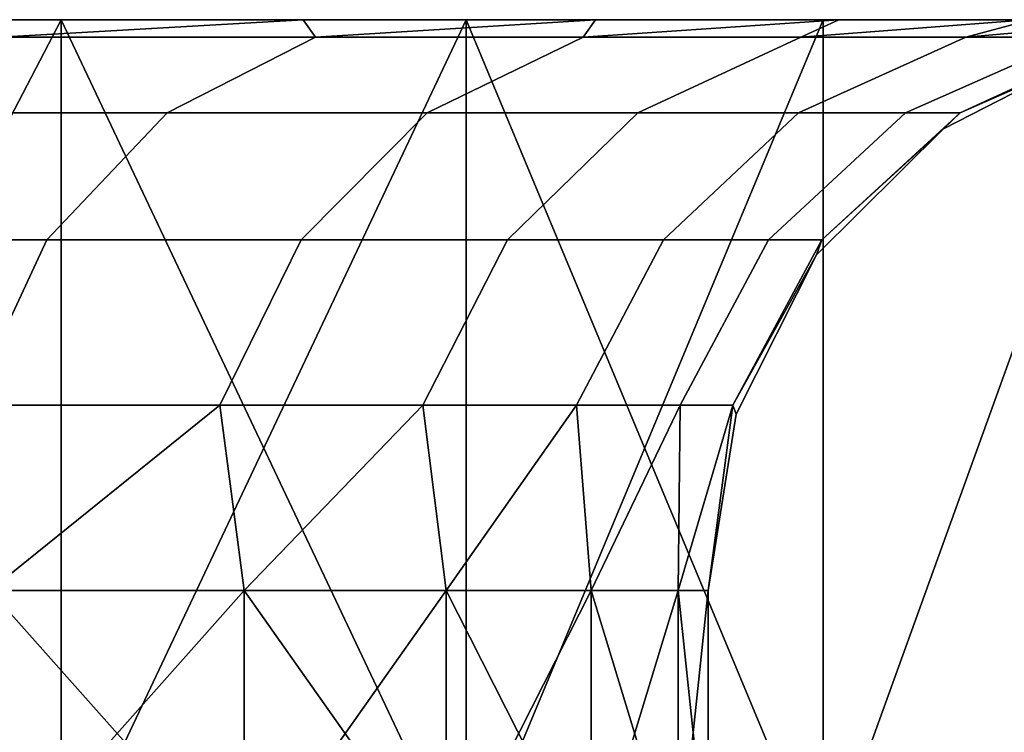
# Model space of a CAD drawing. Units: millimetres. Extents: x 4664.6 to 4735.5, y 2731.3 to 2743.2.
# Drawn here: x 4691 to 4694.5, y 2740.7 to 2743.2 of the extents above; entities that cross this region are included whole.
import ezdxf

# ---------------------------------------------------------------- set-up
doc = ezdxf.new("R2010")
doc.units = ezdxf.units.MM
doc.header["$MEASUREMENT"] = 0
doc.layers.get('0').update_dxf_attribs({"linetype": 'CONTINUOUS'})
doc.layers.add('WINGS-SCREENS', color=4, linetype='CONTINUOUS')

# ---------------------------------------------------------------- blocks, each defined once
blk = doc.blocks.new('handle surround')
at = {"color": 234, "true_color": 0xb11a58}
for points, invisible_edges in [([(5076.3307, 2736.9145, 455.2412), (5074.7642, 2739.9145, 453.6738), (5076.3307, 2739.9145, 455.2412), (5076.3307, 2736.9145, 455.2412)], 8), ([(5076.3307, 2736.9145, 455.2412), (5074.7642, 2736.9145, 453.6738), (5074.7642, 2739.9145, 453.6738), (5076.3307, 2736.9145, 455.2412)], 8), ([(5074.7642, 2736.9145, 587.4333), (5076.3307, 2739.9145, 585.8657), (5074.7642, 2739.9145, 587.4333), (5074.7642, 2736.9145, 587.4333)], 8), ([(5074.7642, 2736.9145, 587.4333), (5076.3307, 2736.9145, 585.8657), (5076.3307, 2739.9145, 585.8657), (5074.7642, 2736.9145, 587.4333)], 8), ([(5075.9869, 2739.9145, 457.9377), (5076.3307, 2739.9145, 455.2412), (5074.7642, 2739.9145, 453.6738), (5075.9869, 2739.9145, 457.9377)], 8), ([(5074.7642, 2739.9145, 587.4333), (5076.3307, 2739.9145, 585.8657), (5075.9869, 2739.9145, 583.1691), (5074.7642, 2739.9145, 587.4333)], 8), ([(5076.1158, 2739.8535, 582.1735), (5075.9869, 2739.9145, 583.1691), (5077.1783, 2739.9145, 581.4746), (5076.1158, 2739.8535, 582.1735)], 8), ([(5077.1783, 2739.9145, 459.6325), (5075.9869, 2739.9145, 457.9377), (5076.1158, 2739.8535, 458.9333), (5077.1783, 2739.9145, 459.6325)], 8), ([(5077.1783, 2739.9145, 459.6325), (5076.3307, 2739.9145, 455.2412), (5075.9869, 2739.9145, 457.9377), (5077.1783, 2739.9145, 459.6325)], 8), ([(5076.3307, 2739.9145, 585.8657), (5077.1783, 2739.9145, 581.4746), (5075.9869, 2739.9145, 583.1691), (5076.3307, 2739.9145, 585.8657)], 8), ([(5076.1158, 2739.8535, 582.1735), (5077.1783, 2739.9145, 581.4746), (5077.2213, 2739.8535, 580.4516), (5076.1158, 2739.8535, 582.1735)], 8), ([(5077.1783, 2739.9145, 459.6325), (5076.1158, 2739.8535, 458.9333), (5077.2213, 2739.8535, 460.6555), (5077.1783, 2739.9145, 459.6325)], 8), ([(5077.7486, 2736.9145, 456.9467), (5076.3307, 2739.9145, 455.2412), (5077.7486, 2739.9145, 456.9467), (5077.7486, 2736.9145, 456.9467)], 8), ([(5077.7486, 2736.9145, 456.9467), (5076.3307, 2736.9145, 455.2412), (5076.3307, 2739.9145, 455.2412), (5077.7486, 2736.9145, 456.9467)], 8), ([(5076.3307, 2736.9145, 585.8657), (5077.7486, 2739.9145, 584.1603), (5076.3307, 2739.9145, 585.8657), (5076.3307, 2736.9145, 585.8657)], 8), ([(5076.3307, 2736.9145, 585.8657), (5077.7486, 2736.9145, 584.1603), (5077.7486, 2739.9145, 584.1603), (5076.3307, 2736.9145, 585.8657)], 8), ([(5077.1783, 2739.9145, 459.6325), (5077.7486, 2739.9145, 456.9467), (5076.3307, 2739.9145, 455.2412), (5077.1783, 2739.9145, 459.6325)], 8), ([(5076.3307, 2739.9145, 585.8657), (5077.7486, 2739.9145, 584.1603), (5077.1783, 2739.9145, 581.4746), (5076.3307, 2739.9145, 585.8657)], 8), ([(5077.2213, 2739.8535, 580.4516), (5077.1783, 2739.9145, 581.4746), (5078.2017, 2739.9145, 579.6755), (5077.2213, 2739.8535, 580.4516)], 8), ([(5078.2017, 2739.9145, 461.4316), (5077.1783, 2739.9145, 459.6325), (5077.2213, 2739.8535, 460.6555), (5078.2017, 2739.9145, 461.4316)], 8), ([(5078.2017, 2739.9145, 461.4316), (5077.7486, 2739.9145, 456.9467), (5077.1783, 2739.9145, 459.6325), (5078.2017, 2739.9145, 461.4316)], 8), ([(5077.7486, 2739.9145, 584.1603), (5078.2017, 2739.9145, 579.6755), (5077.1783, 2739.9145, 581.4746), (5077.7486, 2739.9145, 584.1603)], 8), ([(5077.2213, 2739.8535, 580.4516), (5078.2017, 2739.9145, 579.6755), (5078.1588, 2739.8535, 578.6323), (5077.2213, 2739.8535, 580.4516)], 8), ([(5078.2017, 2739.9145, 461.4316), (5077.2213, 2739.8535, 460.6555), (5078.1588, 2739.8535, 462.4748), (5078.2017, 2739.9145, 461.4316)], 8), ([(5078.9986, 2736.9145, 458.7756), (5077.7486, 2739.9145, 456.9467), (5078.9986, 2739.9145, 458.7756), (5078.9986, 2736.9145, 458.7756)], 8), ([(5078.9986, 2736.9145, 458.7756), (5077.7486, 2736.9145, 456.9467), (5077.7486, 2739.9145, 456.9467), (5078.9986, 2736.9145, 458.7756)], 8), ([(5077.7486, 2736.9145, 584.1603), (5078.9986, 2739.9145, 582.3315), (5077.7486, 2739.9145, 584.1603), (5077.7486, 2736.9145, 584.1603)], 8), ([(5077.7486, 2736.9145, 584.1603), (5078.9986, 2736.9145, 582.3315), (5078.9986, 2739.9145, 582.3315), (5077.7486, 2736.9145, 584.1603)], 8), ([(5078.2017, 2739.9145, 461.4316), (5078.9986, 2739.9145, 458.7756), (5077.7486, 2739.9145, 456.9467), (5078.2017, 2739.9145, 461.4316)], 8), ([(5077.7486, 2739.9145, 584.1603), (5078.9986, 2739.9145, 582.3315), (5078.2017, 2739.9145, 579.6755), (5077.7486, 2739.9145, 584.1603)], 8), ([(5078.1588, 2739.8535, 578.6323), (5079.0533, 2739.9145, 577.7878), (5078.9205, 2739.8535, 576.7319), (5078.1588, 2739.8535, 578.6323)], 8), ([(5078.1588, 2739.8535, 578.6323), (5078.2017, 2739.9145, 579.6755), (5079.0533, 2739.9145, 577.7878), (5078.1588, 2739.8535, 578.6323)], 8), ([(5079.0533, 2739.9145, 463.319), (5078.1588, 2739.8535, 462.4748), (5078.9205, 2739.8535, 464.3749), (5079.0533, 2739.9145, 463.319)], 8), ([(5079.0533, 2739.9145, 463.319), (5078.2017, 2739.9145, 461.4316), (5078.1588, 2739.8535, 462.4748), (5079.0533, 2739.9145, 463.319)], 8), ([(5079.0533, 2739.9145, 463.319), (5078.9986, 2739.9145, 458.7756), (5078.2017, 2739.9145, 461.4316), (5079.0533, 2739.9145, 463.319)], 8), ([(5078.9986, 2739.9145, 582.3315), (5079.0533, 2739.9145, 577.7878), (5078.2017, 2739.9145, 579.6755), (5078.9986, 2739.9145, 582.3315)], 8), ([(5078.9205, 2739.8535, 576.7319), (5079.7252, 2739.9145, 575.8288), (5079.4986, 2739.8535, 574.768), (5078.9205, 2739.8535, 576.7319)], 8), ([(5078.9205, 2739.8535, 576.7319), (5079.0533, 2739.9145, 577.7878), (5079.7252, 2739.9145, 575.8288), (5078.9205, 2739.8535, 576.7319)], 8), ([(5079.7252, 2739.9145, 465.2783), (5078.9205, 2739.8535, 464.3749), (5079.4986, 2739.8535, 466.3388), (5079.7252, 2739.9145, 465.2783)], 8), ([(5079.7252, 2739.9145, 465.2783), (5079.0533, 2739.9145, 463.319), (5078.9205, 2739.8535, 464.3749), (5079.7252, 2739.9145, 465.2783)], 8), ([(5080.0807, 2739.9145, 460.7121), (5078.9986, 2736.9145, 458.7756), (5078.9986, 2739.9145, 458.7756), (5080.0807, 2739.9145, 460.7121)], 8), ([(5080.0807, 2739.9145, 460.7121), (5080.0807, 2736.9145, 460.7121), (5078.9986, 2736.9145, 458.7756), (5080.0807, 2739.9145, 460.7121)], 8), ([(5078.9986, 2736.9145, 582.3315), (5080.0807, 2739.9145, 580.3947), (5078.9986, 2739.9145, 582.3315), (5078.9986, 2736.9145, 582.3315)], 8), ([(5078.9986, 2736.9145, 582.3315), (5080.0807, 2736.9145, 580.3947), (5080.0807, 2739.9145, 580.3947), (5078.9986, 2736.9145, 582.3315)], 8), ([(5079.0533, 2739.9145, 463.319), (5080.0807, 2739.9145, 460.7121), (5078.9986, 2739.9145, 458.7756), (5079.0533, 2739.9145, 463.319)], 8), ([(5078.9986, 2739.9145, 582.3315), (5080.0807, 2739.9145, 580.3947), (5079.0533, 2739.9145, 577.7878), (5078.9986, 2739.9145, 582.3315)], 8), ([(5079.7252, 2739.9145, 465.2783), (5080.0807, 2739.9145, 460.7121), (5079.0533, 2739.9145, 463.319), (5079.7252, 2739.9145, 465.2783)], 8), ([(5080.0807, 2739.9145, 580.3947), (5079.7252, 2739.9145, 575.8288), (5079.0533, 2739.9145, 577.7878), (5080.0807, 2739.9145, 580.3947)], 8), ([(5079.4986, 2739.8535, 574.768), (5080.2057, 2739.9145, 573.8154), (5079.8853, 2739.8535, 572.758), (5079.4986, 2739.8535, 574.768)], 8), ([(5079.4986, 2739.8535, 574.768), (5079.7252, 2739.9145, 575.8288), (5080.2057, 2739.9145, 573.8154), (5079.4986, 2739.8535, 574.768)], 8), ([(5080.2057, 2739.9145, 467.2917), (5079.4986, 2739.8535, 466.3388), (5079.8853, 2739.8535, 468.3488), (5080.2057, 2739.9145, 467.2917)], 8), ([(5080.2057, 2739.9145, 467.2917), (5079.7252, 2739.9145, 465.2783), (5079.4986, 2739.8535, 466.3388), (5080.2057, 2739.9145, 467.2917)], 8), ([(5077.2213, 2739.8535, 580.4516), (5075.6236, 2739.5888, 581.8237), (5076.1158, 2739.8535, 582.1735), (5077.2213, 2739.8535, 580.4516)], 9), ([(5077.2213, 2739.8535, 580.4516), (5076.7017, 2739.5888, 580.1501), (5075.6236, 2739.5888, 581.8237), (5077.2213, 2739.8535, 580.4516)], 12), ([(5077.2213, 2739.8535, 460.6555), (5075.6236, 2739.5888, 459.2832), (5076.7017, 2739.5888, 460.9567), (5077.2213, 2739.8535, 460.6555)], 9), ([(5077.2213, 2739.8535, 460.6555), (5076.1158, 2739.8535, 458.9333), (5075.6236, 2739.5888, 459.2832), (5077.2213, 2739.8535, 460.6555)], 12), ([(5078.1588, 2739.8535, 578.6323), (5076.7017, 2739.5888, 580.1501), (5077.2213, 2739.8535, 580.4516), (5078.1588, 2739.8535, 578.6323)], 9), ([(5078.1588, 2739.8535, 578.6323), (5077.6119, 2739.5888, 578.3818), (5076.7017, 2739.5888, 580.1501), (5078.1588, 2739.8535, 578.6323)], 12), ([(5078.1588, 2739.8535, 462.4748), (5076.7017, 2739.5888, 460.9567), (5077.6119, 2739.5888, 462.725), (5078.1588, 2739.8535, 462.4748)], 9), ([(5078.1588, 2739.8535, 462.4748), (5077.2213, 2739.8535, 460.6555), (5076.7017, 2739.5888, 460.9567), (5078.1588, 2739.8535, 462.4748)], 12), ([(5078.1588, 2739.8535, 578.6323), (5078.3502, 2739.5888, 576.5349), (5077.6119, 2739.5888, 578.3818), (5078.1588, 2739.8535, 578.6323)], 9), ([(5078.9205, 2739.8535, 464.3749), (5077.6119, 2739.5888, 462.725), (5078.3502, 2739.5888, 464.5722), (5078.9205, 2739.8535, 464.3749)], 9), ([(5078.9205, 2739.8535, 464.3749), (5078.1588, 2739.8535, 462.4748), (5077.6119, 2739.5888, 462.725), (5078.9205, 2739.8535, 464.3749)], 12), ([(5078.1588, 2739.8535, 578.6323), (5078.9205, 2739.8535, 576.7319), (5078.3502, 2739.5888, 576.5349), (5078.1588, 2739.8535, 578.6323)], 12), ([(5079.4986, 2739.8535, 574.768), (5078.3502, 2739.5888, 576.5349), (5078.9205, 2739.8535, 576.7319), (5079.4986, 2739.8535, 574.768)], 9), ([(5079.4986, 2739.8535, 574.768), (5078.9127, 2739.5888, 574.6259), (5078.3502, 2739.5888, 576.5349), (5079.4986, 2739.8535, 574.768)], 12), ([(5079.4986, 2739.8535, 466.3388), (5078.3502, 2739.5888, 464.5722), (5078.9127, 2739.5888, 466.4812), (5079.4986, 2739.8535, 466.3388)], 9), ([(5079.4986, 2739.8535, 466.3388), (5078.9205, 2739.8535, 464.3749), (5078.3502, 2739.5888, 464.5722), (5079.4986, 2739.8535, 466.3388)], 12), ([(5079.8853, 2739.8535, 572.758), (5078.9127, 2739.5888, 574.6259), (5079.4986, 2739.8535, 574.768), (5079.8853, 2739.8535, 572.758)], 9), ([(5079.8853, 2739.8535, 572.758), (5079.2877, 2739.5888, 572.6723), (5078.9127, 2739.5888, 574.6259), (5079.8853, 2739.8535, 572.758)], 12), ([(5079.8853, 2739.8535, 468.3488), (5078.9127, 2739.5888, 466.4812), (5079.2877, 2739.5888, 468.4345), (5079.8853, 2739.8535, 468.3488)], 9), ([(5079.8853, 2739.8535, 468.3488), (5079.4986, 2739.8535, 466.3388), (5078.9127, 2739.5888, 466.4812), (5079.8853, 2739.8535, 468.3488)], 12), ([(5080.0807, 2739.8535, 570.7204), (5079.2877, 2739.5888, 572.6723), (5079.8853, 2739.8535, 572.758), (5080.0807, 2739.8535, 570.7204)], 9), ([(5080.0807, 2739.8535, 570.7204), (5079.4791, 2739.5888, 570.6918), (5079.2877, 2739.5888, 572.6723), (5080.0807, 2739.8535, 570.7204)], 12), ([(5080.0807, 2739.8535, 470.3864), (5079.2877, 2739.5888, 468.4345), (5079.4791, 2739.5888, 470.4152), (5080.0807, 2739.8535, 470.3864)], 9), ([(5080.0807, 2739.8535, 470.3864), (5079.8853, 2739.8535, 468.3488), (5079.2877, 2739.5888, 468.4345), (5080.0807, 2739.8535, 470.3864)], 12), ([(5080.0807, 2739.8535, 570.7204), (5079.9752, 2739.8164, 569.697), (5079.4791, 2739.5888, 570.6918), (5080.0807, 2739.8535, 570.7204)], 8), ([(5079.4791, 2739.5888, 470.4152), (5079.9752, 2739.8169, 471.4099), (5080.0807, 2739.8535, 470.3864), (5079.4791, 2739.5888, 470.4152)], 8), ([(5079.9752, 2739.8169, 471.4099), (5079.4791, 2739.5888, 470.4152), (5079.4205, 2739.5327, 471.4099), (5079.9752, 2739.8169, 471.4099)], 8), ([(5079.9752, 2739.8164, 569.697), (5079.9752, 2739.8169, 471.4099), (5079.4205, 2739.5327, 471.4099), (5079.9752, 2739.8164, 569.697)], 8), ([(5079.4205, 2739.5327, 569.697), (5079.4791, 2739.5888, 570.6918), (5079.9752, 2739.8164, 569.697), (5079.4205, 2739.5327, 569.697)], 8), ([(5079.9752, 2739.8164, 569.697), (5079.4205, 2739.5327, 471.4099), (5079.4205, 2739.5327, 569.697), (5079.9752, 2739.8164, 569.697)], 8), ([(5076.2799, 2739.143, 579.9079), (5075.2291, 2739.143, 581.5429), (5075.6236, 2739.5888, 581.8237), (5076.2799, 2739.143, 579.9079)], 12), ([(5076.7017, 2739.5888, 460.9567), (5075.2291, 2739.143, 459.5642), (5076.2799, 2739.143, 461.1989), (5076.7017, 2739.5888, 460.9567)], 9), ([(5076.7017, 2739.5888, 460.9567), (5075.6236, 2739.5888, 459.2832), (5075.2291, 2739.143, 459.5642), (5076.7017, 2739.5888, 460.9567)], 12), ([(5076.2799, 2739.143, 579.9079), (5075.6236, 2739.5888, 581.8237), (5076.7017, 2739.5888, 580.1501), (5076.2799, 2739.143, 579.9079)], 9), ([(5077.6119, 2739.5888, 578.3818), (5076.2799, 2739.143, 579.9079), (5076.7017, 2739.5888, 580.1501), (5077.6119, 2739.5888, 578.3818)], 9), ([(5077.6119, 2739.5888, 578.3818), (5077.1705, 2739.143, 578.1806), (5076.2799, 2739.143, 579.9079), (5077.6119, 2739.5888, 578.3818)], 12), ([(5076.7017, 2739.5888, 460.9567), (5076.2799, 2739.143, 461.1989), (5077.1705, 2739.143, 462.9265), (5076.7017, 2739.5888, 460.9567)], 12), ([(5076.7017, 2739.5888, 460.9567), (5077.1705, 2739.143, 462.9265), (5077.6119, 2739.5888, 462.725), (5076.7017, 2739.5888, 460.9567)], 9), ([(5077.8932, 2739.143, 576.3764), (5077.1705, 2739.143, 578.1806), (5077.6119, 2739.5888, 578.3818), (5077.8932, 2739.143, 576.3764)], 12), ([(5077.6119, 2739.5888, 462.725), (5077.1705, 2739.143, 462.9265), (5077.8932, 2739.143, 464.7307), (5077.6119, 2739.5888, 462.725)], 12), ([(5077.8932, 2739.143, 576.3764), (5077.6119, 2739.5888, 578.3818), (5078.3502, 2739.5888, 576.5349), (5077.8932, 2739.143, 576.3764)], 9), ([(5077.6119, 2739.5888, 462.725), (5077.8932, 2739.143, 464.7307), (5078.3502, 2739.5888, 464.5722), (5077.6119, 2739.5888, 462.725)], 9), ([(5078.44, 2739.143, 574.5117), (5077.8932, 2739.143, 576.3764), (5078.3502, 2739.5888, 576.5349), (5078.44, 2739.143, 574.5117)], 12), ([(5078.3502, 2739.5888, 464.5722), (5077.8932, 2739.143, 464.7307), (5078.44, 2739.143, 466.5952), (5078.3502, 2739.5888, 464.5722)], 12), ([(5078.44, 2739.143, 574.5117), (5078.3502, 2739.5888, 576.5349), (5078.9127, 2739.5888, 574.6259), (5078.44, 2739.143, 574.5117)], 9), ([(5078.3502, 2739.5888, 464.5722), (5078.44, 2739.143, 466.5952), (5078.9127, 2739.5888, 466.4812), (5078.3502, 2739.5888, 464.5722)], 9), ([(5079.2877, 2739.5888, 572.6723), (5078.44, 2739.143, 574.5117), (5078.9127, 2739.5888, 574.6259), (5079.2877, 2739.5888, 572.6723)], 9), ([(5079.2877, 2739.5888, 572.6723), (5078.8072, 2739.143, 572.6035), (5078.44, 2739.143, 574.5117), (5079.2877, 2739.5888, 572.6723)], 12), ([(5078.9127, 2739.5888, 466.4812), (5078.44, 2739.143, 466.5952), (5078.8072, 2739.143, 468.5036), (5078.9127, 2739.5888, 466.4812)], 12), ([(5079.4791, 2739.5888, 570.6918), (5078.8072, 2739.143, 572.6035), (5079.2877, 2739.5888, 572.6723), (5079.4791, 2739.5888, 570.6918)], 9), ([(5079.4791, 2739.5888, 570.6918), (5078.9947, 2739.143, 570.6687), (5078.8072, 2739.143, 572.6035), (5079.4791, 2739.5888, 570.6918)], 12), ([(5078.9127, 2739.5888, 466.4812), (5078.8072, 2739.143, 468.5036), (5079.2877, 2739.5888, 468.4345), (5078.9127, 2739.5888, 466.4812)], 9), ([(5079.2877, 2739.5888, 468.4345), (5078.8072, 2739.143, 468.5036), (5078.9947, 2739.143, 470.4382), (5079.2877, 2739.5888, 468.4345)], 12), ([(5079.4791, 2739.5888, 570.6918), (5079.4205, 2739.5327, 569.697), (5078.9947, 2739.143, 570.6687), (5079.4791, 2739.5888, 570.6918)], 8), ([(5078.9947, 2739.143, 470.4382), (5079.4205, 2739.5327, 471.4099), (5079.4791, 2739.5888, 470.4152), (5078.9947, 2739.143, 470.4382)], 8), ([(5079.2877, 2739.5888, 468.4345), (5078.9947, 2739.143, 470.4382), (5079.4791, 2739.5888, 470.4152), (5079.2877, 2739.5888, 468.4345)], 9), ([(5078.9752, 2739.0903, 569.697), (5078.9947, 2739.143, 570.6687), (5079.4205, 2739.5327, 569.697), (5078.9752, 2739.0903, 569.697)], 8), ([(5079.4205, 2739.5327, 471.4099), (5078.9947, 2739.143, 470.4382), (5078.9752, 2739.0903, 471.4099), (5079.4205, 2739.5327, 471.4099)], 8), ([(5079.4205, 2739.5327, 569.697), (5078.9752, 2739.0903, 471.4099), (5078.9752, 2739.0903, 569.697), (5079.4205, 2739.5327, 569.697)], 8), ([(5079.4205, 2739.5327, 569.697), (5079.4205, 2739.5327, 471.4099), (5078.9752, 2739.0903, 471.4099), (5079.4205, 2739.5327, 569.697)], 8), ([(5076.0103, 2738.5639, 579.7512), (5075.2291, 2739.143, 581.5429), (5076.2799, 2739.143, 579.9079), (5076.0103, 2738.5639, 579.7512)], 9), ([(5076.0103, 2738.5639, 461.3557), (5076.2799, 2739.143, 461.1989), (5075.2291, 2739.143, 459.5642), (5076.0103, 2738.5639, 461.3557)], 12), ([(5076.0103, 2738.5639, 579.7512), (5077.1705, 2739.143, 578.1806), (5076.8853, 2738.5639, 578.0505), (5076.0103, 2738.5639, 579.7512)], 9), ([(5076.0103, 2738.5639, 579.7512), (5076.2799, 2739.143, 579.9079), (5077.1705, 2739.143, 578.1806), (5076.0103, 2738.5639, 579.7512)], 12), ([(5076.8853, 2738.5639, 463.0566), (5076.2799, 2739.143, 461.1989), (5076.0103, 2738.5639, 461.3557), (5076.8853, 2738.5639, 463.0566)], 9), ([(5076.8853, 2738.5639, 463.0566), (5077.1705, 2739.143, 462.9265), (5076.2799, 2739.143, 461.1989), (5076.8853, 2738.5639, 463.0566)], 12), ([(5076.8853, 2738.5639, 578.0505), (5077.8932, 2739.143, 576.3764), (5077.5963, 2738.5639, 576.2739), (5076.8853, 2738.5639, 578.0505)], 9), ([(5076.8853, 2738.5639, 578.0505), (5077.1705, 2739.143, 578.1806), (5077.8932, 2739.143, 576.3764), (5076.8853, 2738.5639, 578.0505)], 12), ([(5077.8932, 2739.143, 464.7307), (5076.8853, 2738.5639, 463.0566), (5077.5963, 2738.5639, 464.833), (5077.8932, 2739.143, 464.7307)], 9), ([(5077.8932, 2739.143, 464.7307), (5077.1705, 2739.143, 462.9265), (5076.8853, 2738.5639, 463.0566), (5077.8932, 2739.143, 464.7307)], 12), ([(5077.5963, 2738.5639, 576.2739), (5078.44, 2739.143, 574.5117), (5078.1353, 2738.5639, 574.4377), (5077.5963, 2738.5639, 576.2739)], 9), ([(5077.5963, 2738.5639, 576.2739), (5077.8932, 2739.143, 576.3764), (5078.44, 2739.143, 574.5117), (5077.5963, 2738.5639, 576.2739)], 12), ([(5078.44, 2739.143, 466.5952), (5077.5963, 2738.5639, 464.833), (5078.1353, 2738.5639, 466.6691), (5078.44, 2739.143, 466.5952)], 9), ([(5078.44, 2739.143, 466.5952), (5077.8932, 2739.143, 464.7307), (5077.5963, 2738.5639, 464.833), (5078.44, 2739.143, 466.5952)], 12), ([(5078.1353, 2738.5639, 574.4377), (5078.8072, 2739.143, 572.6035), (5078.4986, 2738.5639, 572.5588), (5078.1353, 2738.5639, 574.4377)], 9), ([(5078.1353, 2738.5639, 574.4377), (5078.44, 2739.143, 574.5117), (5078.8072, 2739.143, 572.6035), (5078.1353, 2738.5639, 574.4377)], 12), ([(5078.4986, 2738.5639, 468.548), (5078.44, 2739.143, 466.5952), (5078.1353, 2738.5639, 466.6691), (5078.4986, 2738.5639, 468.548)], 9), ([(5078.4986, 2738.5639, 468.548), (5078.8072, 2739.143, 468.5036), (5078.44, 2739.143, 466.5952), (5078.4986, 2738.5639, 468.548)], 12), ([(5078.4986, 2738.5639, 572.5588), (5078.9947, 2739.143, 570.6687), (5078.6822, 2738.5639, 570.6538), (5078.4986, 2738.5639, 572.5588)], 9), ([(5078.4986, 2738.5639, 572.5588), (5078.8072, 2739.143, 572.6035), (5078.9947, 2739.143, 570.6687), (5078.4986, 2738.5639, 572.5588)], 12), ([(5078.9947, 2739.143, 470.4382), (5078.4986, 2738.5639, 468.548), (5078.6822, 2738.5639, 470.4531), (5078.9947, 2739.143, 470.4382)], 9), ([(5078.9947, 2739.143, 470.4382), (5078.8072, 2739.143, 468.5036), (5078.4986, 2738.5639, 468.548), (5078.9947, 2739.143, 470.4382)], 12), ([(5078.9947, 2739.143, 570.6687), (5078.9752, 2739.0903, 569.697), (5078.6822, 2738.5639, 570.6538), (5078.9947, 2739.143, 570.6687)], 8), ([(5078.6822, 2738.5639, 470.4531), (5078.9752, 2739.0903, 471.4099), (5078.9947, 2739.143, 470.4382), (5078.6822, 2738.5639, 470.4531)], 8), ([(5078.6939, 2738.5327, 569.697), (5078.6822, 2738.5639, 570.6538), (5078.9752, 2739.0903, 569.697), (5078.6939, 2738.5327, 569.697)], 8), ([(5078.9752, 2739.0903, 471.4099), (5078.6822, 2738.5639, 470.4531), (5078.6939, 2738.5327, 471.4099), (5078.9752, 2739.0903, 471.4099)], 8), ([(5078.9752, 2739.0903, 569.697), (5078.6939, 2738.5327, 471.4099), (5078.6939, 2738.5327, 569.697), (5078.9752, 2739.0903, 569.697)], 8), ([(5078.9752, 2739.0903, 569.697), (5078.9752, 2739.0903, 471.4099), (5078.6939, 2738.5327, 471.4099), (5078.9752, 2739.0903, 569.697)], 8), ([(5076.8853, 2738.5639, 578.0505), (5076.0807, 2737.9145, 579.4077), (5076.0103, 2738.5639, 579.7512), (5076.8853, 2738.5639, 578.0505)], 8), ([(5076.0807, 2737.9145, 461.6994), (5076.8853, 2738.5639, 463.0566), (5076.0103, 2738.5639, 461.3557), (5076.0807, 2737.9145, 461.6994)], 8), ([(5076.8853, 2738.5639, 578.0505), (5076.9713, 2737.9145, 577.5881), (5076.0807, 2737.9145, 579.4077), (5076.8853, 2738.5639, 578.0505)], 8), ([(5076.0807, 2737.9145, 461.6994), (5076.9713, 2737.9145, 463.519), (5076.8853, 2738.5639, 463.0566), (5076.0807, 2737.9145, 461.6994)], 8), ([(5077.5963, 2738.5639, 576.2739), (5076.9713, 2737.9145, 577.5881), (5076.8853, 2738.5639, 578.0505), (5077.5963, 2738.5639, 576.2739)], 8), ([(5076.9713, 2737.9145, 463.519), (5077.5963, 2738.5639, 464.833), (5076.8853, 2738.5639, 463.0566), (5076.9713, 2737.9145, 463.519)], 8), ([(5077.5963, 2738.5639, 576.2739), (5077.6783, 2737.9145, 575.6872), (5076.9713, 2737.9145, 577.5881), (5077.5963, 2738.5639, 576.2739)], 8), ([(5076.9713, 2737.9145, 463.519), (5077.6783, 2737.9145, 465.4196), (5077.5963, 2738.5639, 464.833), (5076.9713, 2737.9145, 463.519)], 8), ([(5078.1353, 2738.5639, 574.4377), (5077.6783, 2737.9145, 575.6872), (5077.5963, 2738.5639, 576.2739), (5078.1353, 2738.5639, 574.4377)], 8), ([(5077.6783, 2737.9145, 465.4196), (5078.1353, 2738.5639, 466.6691), (5077.5963, 2738.5639, 464.833), (5077.6783, 2737.9145, 465.4196)], 8), ([(5078.1353, 2738.5639, 574.4377), (5078.1861, 2737.9145, 573.725), (5077.6783, 2737.9145, 575.6872), (5078.1353, 2738.5639, 574.4377)], 8), ([(5077.6783, 2737.9145, 465.4196), (5078.1861, 2737.9145, 467.3818), (5078.1353, 2738.5639, 466.6691), (5077.6783, 2737.9145, 465.4196)], 8), ([(5078.4986, 2738.5639, 572.5588), (5078.1861, 2737.9145, 573.725), (5078.1353, 2738.5639, 574.4377), (5078.4986, 2738.5639, 572.5588)], 8), ([(5078.1861, 2737.9145, 467.3818), (5078.4986, 2738.5639, 468.548), (5078.1353, 2738.5639, 466.6691), (5078.1861, 2737.9145, 467.3818)], 8), ([(5078.4986, 2738.5639, 572.5588), (5078.4908, 2737.9145, 571.7214), (5078.1861, 2737.9145, 573.725), (5078.4986, 2738.5639, 572.5588)], 8), ([(5078.1861, 2737.9145, 467.3818), (5078.4908, 2737.9145, 469.3854), (5078.4986, 2738.5639, 468.548), (5078.1861, 2737.9145, 467.3818)], 8), ([(5078.6822, 2738.5639, 570.6538), (5078.4908, 2737.9145, 571.7214), (5078.4986, 2738.5639, 572.5588), (5078.6822, 2738.5639, 570.6538)], 8), ([(5078.6822, 2738.5639, 570.6538), (5078.5963, 2737.9145, 569.697), (5078.4908, 2737.9145, 571.7214), (5078.6822, 2738.5639, 570.6538)], 8), ([(5078.4908, 2737.9145, 469.3854), (5078.6822, 2738.5639, 470.4531), (5078.4986, 2738.5639, 468.548), (5078.4908, 2737.9145, 469.3854)], 8), ([(5078.4908, 2737.9145, 469.3854), (5078.5963, 2737.9145, 471.4099), (5078.6822, 2738.5639, 470.4531), (5078.4908, 2737.9145, 469.3854)], 8), ([(5078.6822, 2738.5639, 570.6538), (5078.6939, 2738.5327, 569.697), (5078.5963, 2737.9145, 569.697), (5078.6822, 2738.5639, 570.6538)], 8), ([(5078.5963, 2737.9145, 471.4099), (5078.6939, 2738.5327, 471.4099), (5078.6822, 2738.5639, 470.4531), (5078.5963, 2737.9145, 471.4099)], 8), ([(5078.6939, 2738.5327, 569.697), (5078.5963, 2737.9145, 471.4099), (5078.5963, 2737.9145, 569.697), (5078.6939, 2738.5327, 569.697)], 8), ([(5078.6939, 2738.5327, 569.697), (5078.6939, 2738.5327, 471.4099), (5078.5963, 2737.9145, 471.4099), (5078.6939, 2738.5327, 569.697)], 8), ([(5076.9713, 2736.9145, 463.519), (5076.0807, 2737.9145, 461.6994), (5076.0807, 2736.9145, 461.6994), (5076.9713, 2736.9145, 463.519)], 8), ([(5076.9713, 2736.9145, 463.519), (5076.9713, 2737.9145, 463.519), (5076.0807, 2737.9145, 461.6994), (5076.9713, 2736.9145, 463.519)], 8), ([(5076.0807, 2736.9145, 579.4077), (5076.9713, 2737.9145, 577.5881), (5076.9713, 2736.9145, 577.5881), (5076.0807, 2736.9145, 579.4077)], 8), ([(5076.0807, 2736.9145, 579.4077), (5076.0807, 2737.9145, 579.4077), (5076.9713, 2737.9145, 577.5881), (5076.0807, 2736.9145, 579.4077)], 8), ([(5077.6783, 2736.9145, 465.4196), (5076.9713, 2737.9145, 463.519), (5076.9713, 2736.9145, 463.519), (5077.6783, 2736.9145, 465.4196)], 8), ([(5077.6783, 2736.9145, 465.4196), (5077.6783, 2737.9145, 465.4196), (5076.9713, 2737.9145, 463.519), (5077.6783, 2736.9145, 465.4196)], 8), ([(5076.9713, 2736.9145, 577.5881), (5077.6783, 2737.9145, 575.6872), (5077.6783, 2736.9145, 575.6872), (5076.9713, 2736.9145, 577.5881)], 8), ([(5076.9713, 2736.9145, 577.5881), (5076.9713, 2737.9145, 577.5881), (5077.6783, 2737.9145, 575.6872), (5076.9713, 2736.9145, 577.5881)], 8), ([(5078.1861, 2736.9145, 467.3818), (5077.6783, 2737.9145, 465.4196), (5077.6783, 2736.9145, 465.4196), (5078.1861, 2736.9145, 467.3818)], 8), ([(5078.1861, 2736.9145, 467.3818), (5078.1861, 2737.9145, 467.3818), (5077.6783, 2737.9145, 465.4196), (5078.1861, 2736.9145, 467.3818)], 8), ([(5077.6783, 2736.9145, 575.6872), (5078.1861, 2737.9145, 573.725), (5078.1861, 2736.9145, 573.725), (5077.6783, 2736.9145, 575.6872)], 8), ([(5077.6783, 2736.9145, 575.6872), (5077.6783, 2737.9145, 575.6872), (5078.1861, 2737.9145, 573.725), (5077.6783, 2736.9145, 575.6872)], 8), ([(5078.4908, 2736.9145, 469.3854), (5078.1861, 2737.9145, 467.3818), (5078.1861, 2736.9145, 467.3818), (5078.4908, 2736.9145, 469.3854)], 8), ([(5078.4908, 2736.9145, 469.3854), (5078.4908, 2737.9145, 469.3854), (5078.1861, 2737.9145, 467.3818), (5078.4908, 2736.9145, 469.3854)], 8), ([(5078.1861, 2736.9145, 573.725), (5078.4908, 2737.9145, 571.7214), (5078.4908, 2736.9145, 571.7214), (5078.1861, 2736.9145, 573.725)], 8), ([(5078.1861, 2736.9145, 573.725), (5078.1861, 2737.9145, 573.725), (5078.4908, 2737.9145, 571.7214), (5078.1861, 2736.9145, 573.725)], 8), ([(5078.5963, 2737.9145, 471.4099), (5078.4908, 2736.9145, 469.3854), (5078.5963, 2736.9145, 471.4099), (5078.5963, 2737.9145, 471.4099)], 8), ([(5078.5963, 2737.9145, 471.4099), (5078.4908, 2737.9145, 469.3854), (5078.4908, 2736.9145, 469.3854), (5078.5963, 2737.9145, 471.4099)], 8), ([(5078.4908, 2737.9145, 571.7214), (5078.5963, 2736.9145, 569.697), (5078.4908, 2736.9145, 571.7214), (5078.4908, 2737.9145, 571.7214)], 8), ([(5078.4908, 2737.9145, 571.7214), (5078.5963, 2737.9145, 569.697), (5078.5963, 2736.9145, 569.697), (5078.4908, 2737.9145, 571.7214)], 8), ([(5078.5963, 2737.9145, 569.697), (5078.5963, 2736.9145, 471.4099), (5078.5963, 2736.9145, 569.697), (5078.5963, 2737.9145, 569.697)], 8), ([(5078.5963, 2737.9145, 569.697), (5078.5963, 2737.9145, 471.4099), (5078.5963, 2736.9145, 471.4099), (5078.5963, 2737.9145, 569.697)], 8)]:
    blk.add_3dface(points, dxfattribs=dict(at, invisible_edges=invisible_edges))

msp = doc.modelspace()

# ---------------------------------------------------------------- block references
at = {"layer": 'WINGS-SCREENS'}
msp.add_blockref('handle surround', (-385.1629, 3.2973, 153.4467), dxfattribs=at)

doc.saveas('drawing.dxf')
